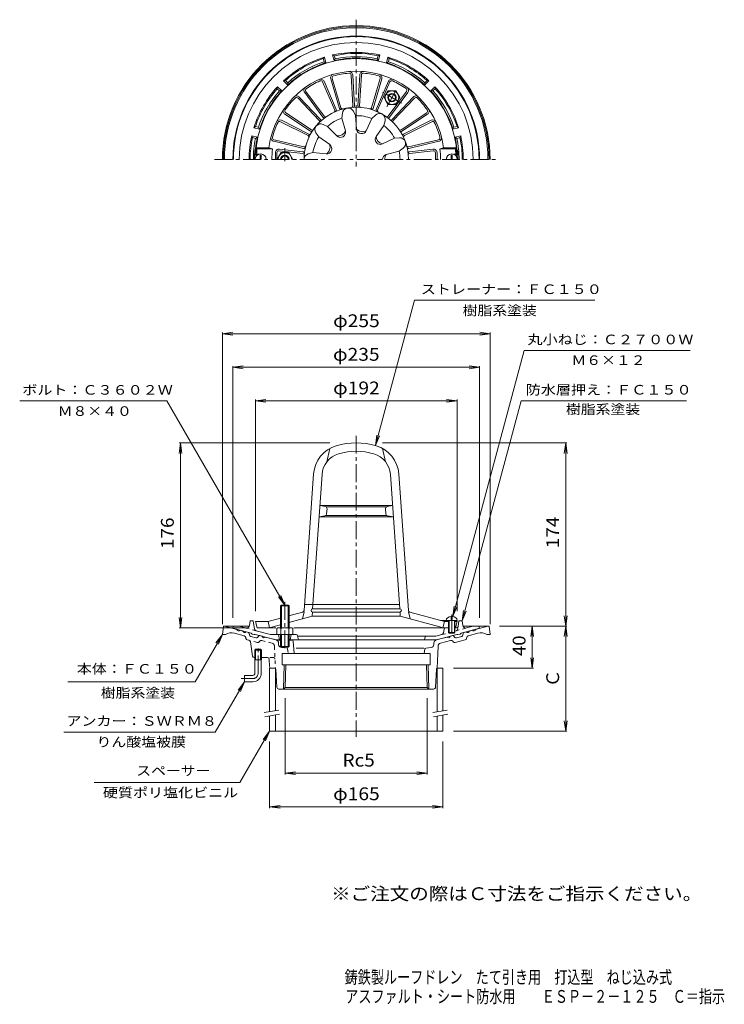
# Model space of a CAD drawing. Units: millimetres. Extents: x -361 to 311, y -462 to 475.
import ezdxf

# ---------------------------------------------------------------- set-up
doc = ezdxf.new("R2010")
doc.units = ezdxf.units.MM
doc.header["$LTSCALE"] = 4
doc.linetypes.add('JWW_CENTER1', pattern=[6.773333, 4.233333, -0.846667, 0.846667, -0.846667])
doc.linetypes.add('JWW_DASHED1', pattern=[1.693333, 0.846667, -0.846667])
for name, color, linetype in [('F-4ﾚｲﾔ', 7, 'Continuous'), ('F-5ﾚｲﾔ', 7, 'Continuous'), ('その他', 7, 'Continuous'), ('仕上', 7, 'Continuous'), ('寸法', 7, 'Continuous'), ('建具', 7, 'Continuous'), ('躯体', 7, 'Continuous'), ('通り芯', 7, 'Continuous')]:
    doc.layers.add(name, color=color, linetype=linetype)
doc.styles.add('ＭＳ ゴシック', font='txt', dxfattribs={"height": 1})

msp = doc.modelspace()

# ---------------------------------------------------------------- linework, layer by layer
at = {"layer": 'その他', "color": 7, "linetype": 'Continuous', "lineweight": 9}
for p, q in [((-167.58, 176.15), (-157.66, 177.45)), ((-167.58, -100.28), (-167.58, 177.35)), ((-167.58, 176.15), (87.42, 176.15)), ((-167.58, 176.15), (-157.66, 174.84)), ((87.42, 176.15), (77.51, 177.45)), ((87.42, 176.15), (77.51, 174.84)), ((87.42, -100.28), (87.42, 177.35)), ((-157.7, 144.15), (-147.79, 145.45)), ((-157.7, -94.39), (-157.7, 145.35)), ((-157.7, 144.15), (77.3, 144.15)), ((-157.7, 144.15), (-147.79, 142.84)), ((77.3, 144.15), (67.38, 145.45)), ((77.3, 144.15), (67.38, 142.84)), ((77.3, -94.39), (77.3, 145.35)), ((-136.08, 112.15), (-126.16, 113.45)), ((-136.08, -87.89), (-136.08, 113.35)), ((55.92, 112.15), (46.01, 113.45)), ((55.92, -87.89), (55.92, 113.35)), ((-136.08, 112.15), (55.92, 112.15)), ((-136.08, 112.15), (-126.16, 110.84)), ((55.92, 112.15), (46.01, 110.84)), ((-207.58, 72.15), (-208.88, 62.23)), ((-65.08, 72.15), (-208.78, 72.15)), ((-207.58, -103.89), (-207.58, 72.15)), ((-207.58, 72.15), (-206.27, 62.23)), ((-15.08, 72.15), (160.62, 72.15)), ((159.42, 72.15), (158.12, 62.23)), ((159.42, -102.28), (159.42, 72.15)), ((159.42, 72.15), (160.73, 62.23)), ((159.42, -102.28), (158.12, -92.37)), ((159.42, -102.28), (160.73, -92.37)), ((-207.58, -103.89), (-208.88, -93.98)), ((-207.58, -103.89), (-206.27, -93.98)), ((96.42, -102.28), (160.62, -102.28)), ((127.42, -102.28), (126.12, -112.2)), ((127.42, -142.28), (127.42, -102.28)), ((127.42, -102.28), (128.73, -112.2)), ((159.42, -102.28), (158.12, -112.2)), ((159.42, -202.28), (159.42, -102.28)), ((159.42, -102.28), (160.73, -112.2)), ((-144.58, -103.89), (-208.78, -103.89)), ((127.42, -142.28), (126.12, -132.37)), ((127.42, -142.28), (128.73, -132.37)), ((52.42, -142.28), (128.62, -142.28)), ((-107.77, -170.76), (-107.77, -243.48)), ((27.61, -170.76), (27.61, -243.48)), ((159.42, -202.28), (158.12, -192.37)), ((159.42, -202.28), (160.73, -192.37)), ((52.42, -202.28), (160.62, -202.28)), ((-122.58, -212.28), (-122.58, -275.48)), ((42.42, -212.28), (42.42, -275.48)), ((-107.77, -242.28), (-97.85, -240.98)), ((-107.77, -242.28), (27.61, -242.28)), ((-107.77, -242.28), (-97.85, -243.59)), ((27.61, -242.28), (17.69, -240.98)), ((27.61, -242.28), (17.69, -243.59)), ((-122.58, -274.28), (-112.66, -272.98)), ((-122.58, -274.28), (42.42, -274.28)), ((-122.58, -274.28), (-112.66, -275.59)), ((42.42, -274.28), (32.51, -272.98)), ((42.42, -274.28), (32.51, -275.59))]:
    msp.add_line(p, q, dxfattribs=at)
at = {"layer": '仕上', "color": 6, "linetype": 'Continuous', "lineweight": 9}
for p, q in [((-44.96, 422.37), (-43.18, 393.15)), ((-43.46, 422.46), (-41.69, 393.27)), ((-36.7, 422.46), (-38.47, 393.27)), ((-35.2, 422.37), (-36.98, 393.15)), ((-72.14, 415.86), (-60.48, 389.01)), ((-70.76, 416.45), (-59.11, 389.63)), ((-64.41, 418.76), (-56.09, 390.73)), ((-62.97, 419.19), (-54.65, 391.13)), ((-17.19, 419.19), (-25.51, 391.13)), ((-15.75, 418.76), (-24.07, 390.73)), ((-9.4, 416.45), (-21.05, 389.63)), ((-8.02, 415.86), (-19.68, 389.01)), ((-89.18, 405.82), (-71.78, 382.32)), ((-87.98, 406.71), (-70.56, 383.19)), ((7.82, 406.71), (-9.6, 383.19)), ((9.02, 405.82), (-8.38, 382.32)), ((-95.45, 400.44), (-75.31, 379.2)), ((-94.36, 401.47), (-74.24, 380.25)), ((14.2, 401.47), (-5.92, 380.25)), ((15.29, 400.44), (-4.85, 379.2)), ((-108.03, 385.18), (-83.64, 369.05)), ((-107.21, 386.43), (-82.79, 370.28)), ((-53.64, 381.51), (-53.24, 386.08)), ((-40.84, 383.76), (-42.78, 387.92)), ((27.05, 386.43), (2.63, 370.28)), ((27.87, 385.18), (3.48, 369.05)), ((-112.08, 377.98), (-85.9, 364.91)), ((-111.41, 379.32), (-85.25, 366.26)), ((-67.48, 373.52), (-71.64, 375.46)), ((-53.64, 381.51), (-50.31, 369.19)), ((-40.84, 383.76), (-39.75, 371.05)), ((-25.1, 380.99), (-30.47, 369.41)), ((-25.1, 380.99), (-21.85, 384.23)), ((-13.84, 374.49), (-12.65, 378.92)), ((31.25, 379.32), (5.09, 366.26)), ((31.92, 377.98), (5.74, 364.91)), ((-75.83, 363.56), (-78.47, 367.32)), ((-67.48, 373.52), (-58.48, 364.47)), ((-13.84, 374.49), (-21.18, 364.05)), ((-118.69, 359.33), (-90.25, 352.52)), ((-118.34, 360.79), (-89.88, 353.97)), ((-75.83, 363.56), (-65.37, 356.26)), ((-3.57, 362.25), (-15.12, 356.83)), ((-3.57, 362.25), (1, 362.65)), ((38.18, 360.79), (9.72, 353.97)), ((38.53, 359.33), (10.09, 352.52)), ((-134.95, 347.04), (-136, 346.04)), ((-135.45, 353.04), (-123.36, 353.04)), ((-134.55, 352.04), (-135.45, 353.04)), ((-134.95, 347.04), (-132.18, 347.04)), ((-134.55, 352.04), (-119.72, 352.04)), ((-123.36, 353.04), (-119.72, 352.04)), ((-117.08, 348.43), (-117.08, 342.04)), ((-115.58, 342.04), (-115.58, 348.43)), ((-113.35, 350.42), (-90.96, 347.86)), ((-113.18, 351.91), (-90.81, 349.35)), ((-81.3, 348.54), (-85.73, 347.35)), ((-81.3, 348.54), (-68.59, 347.4)), ((0.88, 350.03), (-11.45, 346.75)), ((0.88, 350.03), (4.64, 352.66)), ((33.02, 351.91), (10.65, 349.35)), ((33.19, 350.42), (10.8, 347.86)), ((35.42, 342.04), (35.42, 348.43)), ((36.92, 348.43), (36.92, 342.04)), ((43.2, 353.04), (39.56, 352.04)), ((54.39, 352.04), (39.56, 352.04)), ((55.29, 353.04), (43.2, 353.04)), ((54.79, 347.04), (52.52, 347.04)), ((54.39, 352.04), (55.29, 353.04)), ((54.79, 347.04), (55.84, 346.04)), ((-136, 346.04), (-133.98, 346.04)), ((-130.58, 346.04), (-131.58, 346.04)), ((-131.58, 342.04), (-131.58, 346.04)), ((-130.58, 342.04), (-130.58, 346.04)), ((50.42, 346.04), (51.42, 346.04)), ((50.42, 342.04), (50.42, 346.04)), ((51.42, 342.04), (51.42, 346.04)), ((55.84, 346.04), (54.32, 346.04)), ((-65.08, 66.96), (-68.08, 54.11)), ((-15.08, 66.96), (-12.08, 54.11)), ((-89.71, -87.29), (-80.62, 42.73)), ((-81.59, -85.85), (-72.64, 42.17)), ((1.43, -85.85), (-7.52, 42.17)), ((9.55, -87.29), (0.46, 42.73)), ((-74.7, 12.65), (-5.46, 12.65)), ((-69.48, 11.52), (-74.7, 12.65)), ((-68.69, 11.15), (-11.47, 11.15)), ((-68.24, 4.65), (-67.91, 9.42)), ((-11.91, 4.65), (-12.25, 9.42)), ((-10.68, 11.52), (-5.46, 12.65)), ((-69.83, 2.84), (-75.47, 1.65)), ((-4.69, 1.65), (-75.47, 1.65)), ((-11.06, 3.15), (-69.1, 3.15)), ((-10.33, 2.84), (-4.69, 1.65)), ((-89.33, -81.85), (1.15, -81.85)), ((-91.19, -89.08), (-104.2, -92.57)), ((-82.08, -92.85), (-104.2, -98.78)), ((-89.81, -88.71), (-91.31, -95.33)), ((-82.08, -92.85), (-81.8, -88.84)), ((-82.08, -92.85), (1.92, -92.85)), ((-81.59, -85.85), (1.43, -85.85)), ((-81.59, -88.85), (1.43, -88.85)), ((1.92, -92.85), (1.64, -88.84)), ((1.92, -92.85), (39.42, -102.9)), ((9.65, -88.71), (11.15, -95.33)), ((11.03, -89.08), (43.92, -97.89)), ((50.42, -93.01), (50.42, -95.89)), ((51.42, -93.01), (51.42, -95.89)), ((-136.08, -97.89), (-134.58, -103.89)), ((-124.08, -97.89), (-136.08, -97.89)), ((-112.2, -94.71), (-124.08, -97.89)), ((-124.08, -97.89), (-122.58, -103.89)), ((-119.58, -102.9), (-122.58, -103.89)), ((-112.2, -100.92), (-119.58, -102.9)), ((39.42, -102.9), (42.42, -103.89)), ((40.19, -96.89), (45.67, -96.89)), ((43.92, -97.89), (42.42, -103.89)), ((43.92, -97.89), (42.92, -96.89)), ((43.92, -97.89), (47.92, -97.89)), ((45.67, -96.89), (56.17, -96.89)), ((47.92, -96.89), (47.92, -108.39)), ((48.42, -96.89), (48.42, -108.89)), ((50.42, -95.89), (51.42, -95.89)), ((53.42, -96.89), (53.42, -108.89)), ((53.92, -96.89), (53.92, -108.39)), ((53.92, -97.89), (55.92, -97.89)), ((55.92, -97.89), (54.42, -103.89)), ((55.92, -97.89), (54.92, -96.89)), ((-134.58, -103.89), (-116.57, -103.89)), ((-99.53, -103.89), (47.92, -103.89)), ((47.92, -108.39), (53.92, -108.39)), ((47.92, -108.39), (48.42, -108.89)), ((48.42, -108.89), (53.42, -108.89)), ((53.92, -108.39), (53.42, -108.89)), ((53.92, -103.89), (54.42, -103.89))]:
    msp.add_line(p, q, dxfattribs=at)
at = {"layer": '仕上', "color": 6, "linetype": 'JWW_CENTER1', "lineweight": 9}
msp.add_line((50.92, -91.21), (50.92, -109.98), dxfattribs=at)
at = {"layer": '仕上', "color": 6, "linetype": 'Continuous', "lineweight": 9}
for centre, radius, start, end in [((-40.08, 342.04), 96, 2.388, 177.61198), ((-40.08, 342.04), 84, 7.52463, 172.47537), ((-61.05, 419.76), 3.5, 105.10176, 196.52547), ((-40.08, 342.04), 82.5, 94.89825, 105.10173), ((-46.95, 422.25), 3.5, 3.47472, 94.89842), ((-46.95, 422.25), 2, 3.47487, 94.89857), ((-33.21, 422.25), 3.5, 85.10175, 176.52547), ((-33.21, 422.25), 2, 85.10175, 176.52547), ((-40.08, 342.04), 82.5, 74.89825, 85.10173), ((-19.11, 419.76), 3.5, 343.47472, 74.89842), ((-40.08, 342.04), 82.5, 114.89824, 125.10172), ((-73.97, 415.06), 3.5, 23.47472, 114.89842), ((-73.97, 415.06), 2, 23.47487, 114.89857), ((-61.05, 419.76), 2, 105.10176, 196.52547), ((-19.11, 419.76), 2, 343.47487, 74.89857), ((-6.19, 415.06), 3.5, 65.10176, 156.52547), ((-6.19, 415.06), 2, 65.10176, 156.52547), ((-40.08, 342.04), 82.5, 54.89825, 65.10173), ((-86.37, 407.9), 3.5, 125.10176, 216.52547), ((-86.37, 407.9), 2, 125.10176, 216.52547), ((6.21, 407.9), 2, 323.47487, 54.89857), ((6.21, 407.9), 3.5, 323.47472, 54.89842), ((-40.08, 342.04), 82.5, 134.89825, 145.10173), ((-96.9, 399.06), 3.5, 43.47472, 134.89842), ((-96.9, 399.06), 2, 43.47487, 134.89857), ((16.74, 399.06), 3.5, 45.10176, 136.52547), ((16.74, 399.06), 2, 45.10176, 136.52547), ((-40.08, 342.04), 82.5, 34.89825, 45.10173), ((-106.1, 388.1), 3.5, 145.10176, 236.52547), ((-106.1, 388.1), 2, 145.10176, 236.52547), ((-40.08, 342.04), 49.73, 0, 180), ((-61.85, 388.41), 1.5, 295.1523, 23.47432), ((-60.49, 389.03), 1.5, 293.47458, 23.4751), ((-54.65, 391.15), 1.5, 196.52489, 286.52541), ((-53.21, 391.56), 1.5, 196.52567, 284.84767), ((-47.76, 385.6), 5.5, 24.99896, 175.00104), ((-44.68, 393.06), 1.5, 275.15231, 3.47432), ((-43.18, 393.18), 1.5, 273.47458, 3.4751), ((-36.97, 393.18), 1.5, 176.52489, 266.52541), ((-35.48, 393.06), 1.5, 176.52567, 264.84767), ((-26.95, 391.56), 1.5, 255.15231, 343.47432), ((-25.51, 391.15), 1.5, 253.47458, 343.4751), ((-17.96, 380.34), 5.5, 344.99896, 135.00104), ((-19.67, 389.03), 1.5, 156.52489, 246.52541), ((-18.31, 388.41), 1.5, 156.52567, 244.84767), ((25.94, 388.1), 2, 303.47487, 34.89857), ((25.94, 388.1), 3.5, 303.47472, 34.89842), ((-40.08, 342.04), 82.5, 154.89825, 165.01146), ((-112.98, 376.19), 3.5, 63.47472, 154.89842), ((-112.98, 376.19), 2, 63.47487, 154.89857), ((-73.96, 370.47), 5.5, 64.99896, 215.00104), ((-76.4, 378.17), 1.5, 315.15231, 43.47432), ((-75.33, 379.22), 1.5, 313.47458, 43.4751), ((-70.57, 383.21), 1.5, 216.52489, 306.52541), ((-69.35, 384.08), 1.5, 216.52567, 304.84767), ((-40.08, 342.04), 41.73, 108.96107, 131.03894), ((-40.08, 342.04), 41.73, 68.96107, 91.03893), ((-10.81, 384.08), 1.5, 235.15231, 323.47432), ((-9.59, 383.21), 1.5, 233.47458, 323.4751), ((-4.83, 379.22), 1.5, 136.52489, 226.52541), ((-3.76, 378.17), 1.5, 136.52567, 224.84767), ((32.82, 376.19), 3.5, 25.10176, 116.52547), ((32.82, 376.19), 2, 25.10176, 116.52547), ((-40.08, 342.04), 82.5, 14.89825, 25.10173), ((-85.92, 364.92), 1.5, 333.47458, 63.4751), ((-82.81, 370.3), 1.5, 236.52489, 326.52541), ((-81.97, 371.54), 1.5, 236.52567, 324.84767), ((-55.02, 367.92), 4.88, 224.87517, 15.12476), ((-57.4, 372.05), 7.65, 261.94609, 338.05399), ((-34.89, 371.46), 4.88, 184.87517, 335.12476), ((-34.06, 376.16), 7.65, 221.94609, 298.05399), ((-40.08, 342.04), 41.73, 28.96106, 51.03893), ((1.81, 371.54), 1.5, 215.15231, 303.47432), ((2.65, 370.3), 1.5, 213.47458, 303.4751), ((5.76, 364.92), 1.5, 116.52487, 206.52541), ((-117.87, 362.74), 3.5, 165.10176, 256.52547), ((-117.87, 362.74), 2, 165.10176, 256.52547), ((-86.57, 363.57), 1.5, 335.15231, 63.47432), ((-40.08, 342.04), 41.73, 148.96107, 171.03893), ((-68.16, 352.26), 4.88, 264.87524, 55.12483), ((-72.64, 353.89), 7.65, 301.94601, 18.05391), ((-17.19, 361.25), 4.88, 144.87517, 295.12476), ((-13.54, 364.31), 7.65, 181.94609, 258.05399), ((1.48, 357.17), 5.5, 304.99896, 95.00104), ((6.41, 363.57), 1.5, 116.52567, 204.84767), ((37.71, 362.74), 2, 283.47487, 14.89857), ((37.71, 362.74), 3.5, 283.47472, 14.89842), ((-131.08, 342.04), 5.25, 0, 180), ((-40.08, 342.04), 95, 173.95767, 176.98305), ((-40.08, 342.04), 80.27, 172.89853, 180), ((-113.58, 348.43), 3.5, 83.47501, 180), ((-113.58, 348.43), 2, 83.47501, 180), ((-91.13, 346.37), 1.5, 355.15231, 83.47432), ((-90.98, 347.86), 1.5, 353.47458, 83.4751), ((-89.9, 353.98), 1.5, 256.52489, 346.52541), ((-89.53, 355.43), 1.5, 256.52567, 344.84767), ((-84.31, 342.04), 5.5, 104.99896, 180), ((-40.08, 342.04), 41.73, 0, 11.03893), ((9.37, 355.43), 1.5, 195.15231, 283.47432), ((9.74, 353.98), 1.5, 193.47458, 283.4751), ((10.82, 347.86), 1.5, 96.52487, 186.52541), ((10.97, 346.37), 1.5, 96.52567, 184.84767), ((33.42, 348.43), 3.5, 0, 96.52499), ((33.42, 348.43), 2, 0, 96.52499), ((-40.08, 342.04), 80.27, 0, 7.10147), ((50.92, 342.04), 5.25, 0, 180), ((-40.08, 342.04), 95, 3.01695, 6.04233), ((-10.2, 342.04), 4.88, 104.87517, 180), ((-5.43, 342.04), 7.65, 141.94609, 180.00018), ((-50.69, 40.64), 30, 106.21596, 175.99994), ((-40.08, 4.15), 68, 73.78406, 106.21594), ((-29.47, 40.64), 30, 4.00006, 73.78404), ((-50.69, 40.64), 22, 106.21596, 175.99994), ((-40.08, 4.15), 60, 73.78406, 106.21594), ((-29.47, 40.64), 22, 4.00006, 73.78404), ((-69.91, 9.56), 2, 355.99968, 77.75664), ((-10.25, 9.56), 2, 102.24336, 184.00032), ((-70.24, 4.79), 2, 281.89342, 355.99968), ((-9.92, 4.79), 2, 184.00032, 258.10658), ((-91.7, -87.15), 2, 285.00021, 356.0011), ((-81.59, -87.35), 1.5, 90, 270), ((1.43, -87.35), 1.5, 270, 90), ((11.55, -87.15), 2, 183.9989, 254.99979)]:
    msp.add_arc(centre, radius, start, end, dxfattribs=at)
for start_param, end_param in [(1.666184, 3.141593), (0, 1.475408)]:
    msp.add_ellipse((50.92, -96.89), major_axis=(5.25, 0), ratio=0.7428, start_param=start_param, end_param=end_param, dxfattribs=at)
at = {"layer": '寸法', "color": 7, "linetype": 'Continuous', "lineweight": 9}
for p, q in [((-21.7, 69.61), (15.42, 208.15)), ((15.42, 208.15), (187.33, 208.15)), ((51.95, -93.07), (119.79, 160.15)), ((119.79, 160.15), (277.91, 160.15)), ((-220.32, 112.15), (-360.62, 112.15)), ((-108.08, -82.25), (-220.32, 112.15)), ((60.8, -97.39), (116.94, 112.15)), ((116.94, 112.15), (274.61, 112.15)), ((-21.7, 69.61), (-20.4, 79.53)), ((-21.7, 69.61), (-17.88, 78.85)), ((-108.08, -82.25), (-114.17, -74.32)), ((-108.08, -82.25), (-111.91, -73.01)), ((51.95, -93.07), (53.25, -83.16)), ((51.95, -93.07), (55.77, -83.83)), ((60.8, -97.39), (62.1, -87.48)), ((60.8, -97.39), (64.62, -88.16)), ((-167.58, -110.28), (-193.56, -155.28)), ((-167.58, -110.28), (-173.67, -118.22)), ((-167.58, -110.28), (-171.41, -119.52)), ((-193.56, -155.28), (-314.62, -155.28)), ((-146.58, -155.28), (-174.29, -203.28)), ((-146.58, -155.28), (-152.67, -163.22)), ((-146.58, -155.28), (-150.41, -164.52)), ((-174.29, -203.28), (-318.66, -203.28)), ((-122.58, -202.28), (-150.87, -251.28)), ((-122.58, -202.28), (-128.67, -210.22)), ((-122.58, -202.28), (-126.41, -211.52)), ((-150.87, -251.28), (-289.82, -251.28))]:
    msp.add_line(p, q, dxfattribs=at)
at = {"layer": '建具', "color": 4, "linetype": 'Continuous', "lineweight": 9}
for p, q in [((-122.58, -142.28), (-122.58, -183.71)), ((-117.08, -142.28), (-122.58, -142.28)), ((-117.08, -142.28), (-117.08, -182.74)), ((36.92, -142.28), (36.92, -183.89)), ((42.42, -142.28), (36.92, -142.28)), ((42.42, -142.28), (42.42, -182.92)), ((-117.08, -186.8), (-117.08, -202.28)), ((42.42, -186.98), (42.42, -202.28)), ((-122.58, -187.77), (-122.58, -202.28)), ((36.92, -187.95), (36.92, -202.28)), ((-122.58, -202.28), (42.42, -202.28))]:
    msp.add_line(p, q, dxfattribs=at)
at = {"layer": '建具', "color": 7, "linetype": 'Continuous', "lineweight": 9}
for p, q in [((-127.69, -184.61), (-113.91, -182.18)), ((-127, -188.55), (-113.21, -186.12)), ((32.81, -184.61), (46.59, -182.18)), ((33.5, -188.55), (47.29, -186.12))]:
    msp.add_line(p, q, dxfattribs=at)
at = {"layer": '躯体', "color": 2, "linetype": 'Continuous', "lineweight": 9}
for p, q in [((-61.17, 436.21), (-62.59, 441.52)), ((-60.87, 440.88), (-62.59, 441.52)), ((-60.09, 437.98), (-60.87, 440.88)), ((-20.07, 437.98), (-19.29, 440.88)), ((-17.56, 441.52), (-19.29, 440.88)), ((-18.99, 436.21), (-17.56, 441.52)), ((-70.32, 439.45), (-71.49, 438.03)), ((-70.72, 435.13), (-71.49, 438.03)), ((-68.9, 434.14), (-70.72, 435.13)), ((-68.9, 434.14), (-70.32, 439.45)), ((-60.09, 437.98), (-61.17, 436.21)), ((-18.99, 436.21), (-20.07, 437.98)), ((-11.26, 434.14), (-9.84, 439.45)), ((-9.44, 435.13), (-11.26, 434.14)), ((-8.66, 438.03), (-9.84, 439.45)), ((-9.44, 435.13), (-8.66, 438.03)), ((-107.5, 417.24), (-109.32, 416.94)), ((-105.43, 413.05), (-109.32, 416.94)), ((-105.38, 415.12), (-107.5, 417.24)), ((-105.38, 415.12), (-105.43, 413.05)), ((25.22, 415.12), (27.34, 417.24)), ((25.27, 413.05), (25.22, 415.12)), ((25.27, 413.05), (29.16, 416.94)), ((29.16, 416.94), (27.34, 417.24)), ((-114.98, 411.28), (-115.28, 409.46)), ((-113.16, 407.34), (-115.28, 409.46)), ((-111.08, 407.39), (-114.98, 411.28)), ((-111.08, 407.39), (-113.16, 407.34)), ((30.93, 407.39), (34.82, 411.28)), ((33, 407.34), (30.93, 407.39)), ((33, 407.34), (35.12, 409.46)), ((35.12, 409.46), (34.82, 411.28)), ((-136.07, 373.45), (-137.49, 372.28)), ((-132.18, 370.86), (-137.49, 372.28)), ((-133.17, 372.68), (-136.07, 373.45)), ((-133.17, 372.68), (-132.18, 370.86)), ((52.02, 370.86), (53.01, 372.68)), ((52.02, 370.86), (57.33, 372.28)), ((53.01, 372.68), (55.91, 373.45)), ((57.33, 372.28), (55.91, 373.45)), ((-134.25, 363.13), (-139.56, 364.56)), ((-138.92, 362.83), (-139.56, 364.56)), ((-136.01, 362.05), (-138.92, 362.83)), ((-136.01, 362.05), (-134.25, 363.13)), ((54.09, 363.13), (59.4, 364.56)), ((55.86, 362.05), (54.09, 363.13)), ((55.86, 362.05), (58.76, 362.83)), ((58.76, 362.83), (59.4, 364.56)), ((-157.7, -104.39), (-157.2, -102.39)), ((-151.65, -102.39), (-157.2, -102.39)), ((-145.5, -104.04), (-151.65, -102.39)), ((-141.75, -101.54), (-141.2, -97.39)), ((-138.2, -97.39), (-141.2, -97.39)), ((-136.92, -105.13), (-138.2, -97.39)), ((56.92, -102.64), (57.8, -97.39)), ((57.8, -97.39), (60.8, -97.39)), ((61.35, -101.54), (60.8, -97.39)), ((65.1, -104.04), (71.24, -102.39)), ((71.24, -102.39), (76.8, -102.39)), ((77.3, -104.39), (76.8, -102.39)), ((-140.2, -109.08), (-157.7, -104.39)), ((-140.2, -109.08), (-139.2, -109.87)), ((-137.2, -110.4), (-139.2, -109.87)), ((-136.2, -110.16), (-137.2, -110.4)), ((-116.65, -115.39), (-136.2, -110.16)), ((-135.46, -106.73), (-121.79, -110.39)), ((-97.43, -110.39), (-121.79, -110.39)), ((-114.08, -110.39), (-113.08, -115.39)), ((-102.08, -110.39), (-103.08, -115.39)), ((-95.96, -111.6), (-95.2, -115.39)), ((-95.9, -111.89), (35.78, -111.89)), ((41.55, -110.35), (35.78, -111.89)), ((36.24, -115.39), (55.8, -110.16)), ((43.59, -105.15), (43, -108.74)), ((55.44, -103.89), (53.8, -103.89)), ((55.8, -110.16), (56.8, -110.4)), ((56.8, -110.4), (58.8, -109.87)), ((59.8, -109.08), (58.8, -109.87)), ((59.8, -109.08), (77.3, -104.39)), ((-112.08, -115.39), (-116.65, -115.39)), ((-104.08, -115.39), (36.24, -115.39)), ((25.59, -112.62), (24.8, -115.39))]:
    msp.add_line(p, q, dxfattribs=at)
at = {"layer": '躯体', "color": 4, "linetype": 'JWW_CENTER1', "lineweight": 9}
for p, q in [((3.13, 395.61), (-14.99, 406.07)), ((-11.05, 392.32), (-0.8, 410.07)), ((-108.08, 352.68), (-108.08, 340.52)), ((-108.08, -79.25), (-108.08, -125.25))]:
    msp.add_line(p, q, dxfattribs=at)
at = {"layer": '躯体', "color": 4, "linetype": 'Continuous', "lineweight": 9}
for p, q in [((-9.83, 407.43), (-13.58, 400.93)), ((-2.33, 407.43), (-9.83, 407.43)), ((-2.33, 407.43), (1.42, 400.93)), ((-9.83, 394.43), (-13.58, 400.93)), ((-9.83, 394.43), (-2.32, 394.43)), ((1.42, 400.93), (-2.32, 394.43)), ((-115.58, 342.04), (-111.83, 348.54)), ((-111.83, 348.54), (-104.33, 348.54)), ((-100.58, 342.04), (-104.33, 348.54)), ((-112.08, -82.93), (-111.4, -82.25)), ((-104.08, -82.93), (-112.08, -82.93)), ((-112.08, -103.89), (-112.08, -82.93)), ((-111.4, -82.25), (-104.76, -82.25)), ((-111.4, -103.89), (-111.4, -82.25)), ((-104.76, -82.25), (-104.08, -82.93)), ((-104.76, -103.89), (-104.76, -82.25)), ((-104.08, -103.89), (-104.08, -82.93)), ((-115.58, -104.62), (-115.58, -110.39)), ((-115.58, -110.39), (-100.58, -110.39)), ((-113.7, -103.89), (-102.46, -103.89)), ((-112.08, -110.39), (-112.08, -121.57)), ((-111.83, -104.62), (-111.83, -110.39)), ((-111.4, -110.39), (-111.4, -122.25)), ((-104.76, -110.39), (-104.76, -122.25)), ((-104.33, -104.62), (-104.33, -110.39)), ((-104.08, -110.39), (-104.08, -121.57)), ((-100.58, -104.62), (-100.58, -110.39)), ((-104.08, -121.57), (-112.08, -121.57)), ((-112.08, -121.57), (-111.4, -122.25)), ((-104.76, -122.25), (-104.08, -121.57)), ((-111.4, -122.25), (-104.76, -122.25))]:
    msp.add_line(p, q, dxfattribs=at)
at = {"layer": '躯体', "color": 2, "linetype": 'JWW_DASHED1', "lineweight": 9}
for p, q in [((56.51, -105.13), (56.92, -102.64)), ((-135.46, -106.73), (-145.5, -104.04)), ((41.55, -110.35), (65.1, -104.04))]:
    msp.add_line(p, q, dxfattribs=at)
at = {"layer": '躯体', "color": 4, "linetype": 'Continuous', "lineweight": 9}
for radius in [6.5, 4, 3.32]:
    msp.add_circle((-6.08, 400.93), radius, dxfattribs=at)
at = {"layer": '躯体', "color": 2, "linetype": 'Continuous', "lineweight": 9}
for centre, radius, start, end in [((-40.08, 342.04), 117.5, 0, 180), ((-40.08, 342.04), 117, 0, 180), ((-40.08, 342.04), 111.44, 0, 180), ((-40.08, 342.04), 102, 77.24744, 102.7525), ((-40.08, 342.04), 101, 78.12158, 101.87842), ((-40.08, 342.04), 102, 107.24745, 132.75252), ((-40.08, 342.04), 101, 108.1216, 131.87843), ((-40.08, 342.04), 96.5, 107.37563, 132.62434), ((-40.08, 342.04), 98, 108.21725, 131.78276), ((-40.08, 342.04), 96.5, 93.64026, 102.62433), ((-40.08, 342.04), 98, 78.21724, 101.78275), ((-46.08, 436.35), 2, 51.83441, 93.64053), ((-40.08, 342.04), 96.92, 87.58473, 92.41527), ((-44.08, 436.87), 2, 34.69341, 92.41542), ((-36.08, 436.87), 2, 87.58458, 145.30659), ((-34.08, 436.35), 2, 86.35947, 128.16559), ((-40.08, 342.04), 96.5, 77.37561, 86.35971), ((-40.08, 342.04), 96.5, 47.37561, 72.62433), ((-40.08, 342.04), 102, 47.24744, 72.7525), ((-40.08, 342.04), 98, 48.21724, 71.78275), ((-40.08, 342.04), 101, 48.12158, 71.87842), ((-40.08, 342.04), 102, 137.24744, 162.7525), ((-40.08, 342.04), 101, 138.12158, 161.87842), ((-40.08, 342.04), 98, 138.21724, 161.78275), ((-40.08, 342.04), 96.5, 137.37561, 162.62433), ((-40.08, 342.04), 96.5, 17.37563, 42.62434), ((-40.08, 342.04), 98, 18.21725, 41.78276), ((-40.08, 342.04), 102, 17.24745, 42.75252), ((-40.08, 342.04), 101, 18.1216, 41.87843), ((-40.08, 342.04), 102, 167.24748, 180), ((-40.08, 342.04), 101, 168.12157, 180), ((-40.08, 342.04), 98, 168.21721, 179.99997), ((-40.08, 342.04), 96.5, 167.37566, 173.92558), ((-40.08, 342.04), 96.5, 6.07442, 12.62434), ((-40.08, 342.04), 98, 359.99998, 11.78276), ((-40.08, 342.04), 101, 359.99998, 11.87843), ((-40.08, 342.04), 102, 359.99998, 12.75252), ((-40.08, 342.04), 96.92, 174.55904, 180), ((-134.57, 351.04), 2, 174.55836, 232.28242), ((-134.05, 352.04), 2, 173.92577, 215.73421), ((53.89, 352.04), 2, 324.26579, 6.07423), ((54.41, 351.04), 2, 307.71758, 5.44164), ((-40.08, 342.04), 96.92, 0, 5.44096), ((-144.73, -101.14), 3, 254.99991, 352.43501), ((55.44, -102.39), 1.5, 270, 350.54048), ((64.32, -101.14), 3, 187.56569, 285.00009), ((-134.94, -104.8), 2, 189.45839, 254.99998), ((-97.43, -111.89), 1.5, 11.31021, 90), ((26.55, -112.89), 1, 90, 164.05402), ((41.03, -108.42), 2, 285.00052, 350.72157), ((45.07, -105.39), 1.5, 90, 170.72017)]:
    msp.add_arc(centre, radius, start, end, dxfattribs=at)
at = {"layer": '躯体', "color": 4, "linetype": 'Continuous', "lineweight": 9}
for centre, radius, start, end in [((-108.07, 342.04), 6.5, 0, 180), ((-108.08, 342.04), 4, 0, 180), ((-108.08, 342.04), 3.32, 0, 180), ((-113.7, -106.69), 2.8, 47.92557, 132.07463), ((-108.08, -113.98), 10.09, 68.19786, 111.80214), ((-102.46, -106.69), 2.8, 47.92572, 132.07428)]:
    msp.add_arc(centre, radius, start, end, dxfattribs=at)
at = {"layer": '躯体', "color": 2, "linetype": 'JWW_DASHED1', "lineweight": 9}
msp.add_arc((54.53, -104.8), 2, 285.00002, 350.54161, dxfattribs=at)
at = {"layer": '通り芯', "color": 3, "linetype": 'JWW_CENTER1', "lineweight": 9}
for p, q in [((-40.08, 475.14), (-40.08, 335.38)), ((-174.93, 342.04), (94.93, 342.04)), ((-40.08, 78.88), (-40.08, -207.76)), ((-133.58, -147.28), (-133.58, -121.28)), ((-138.58, -152.28), (-149.58, -152.28))]:
    msp.add_line(p, q, dxfattribs=at)
at = {"layer": '通り芯', "color": 3, "linetype": 'Continuous', "lineweight": 9}
for p, q in [((-167.58, -110.28), (-166.58, -102.28)), ((-166.58, -102.28), (-141.85, -102.28)), ((-165.58, -102.28), (-153.72, -105.46)), ((61.45, -102.28), (86.42, -102.28)), ((85.42, -102.28), (73.56, -105.46)), ((87.42, -110.28), (86.42, -102.28)), ((-167.58, -110.28), (-164.58, -110.28)), ((-146.75, -111.47), (-155.94, -109.01)), ((-150.83, -106.24), (-147.93, -107.01)), ((-142.73, -108.41), (-145.03, -107.79)), ((-142.01, -109.17), (-141.65, -110.94)), ((-140.56, -112.09), (-135.59, -113.42)), ((-132.88, -111.62), (-134.08, -112.97)), ((-129.58, -111.93), (-131.88, -111.31)), ((49.42, -111.93), (51.72, -111.31)), ((52.72, -111.62), (53.92, -112.97)), ((60.41, -112.09), (55.44, -113.42)), ((61.85, -109.17), (61.49, -110.94)), ((62.57, -108.41), (64.87, -107.79)), ((66.59, -111.47), (75.78, -109.01)), ((70.67, -106.24), (67.77, -107.01)), ((87.42, -110.28), (84.42, -110.28)), ((-145.07, -114.17), (-145.31, -113)), ((-142.34, -115.76), (-143.99, -115.32)), ((-138.78, -131.01), (-140.88, -117.38)), ((-116.34, -115.48), (-126.68, -112.71)), ((-112.08, -115.78), (-115.6, -115.78)), ((-101.01, -115.78), (-104.08, -115.78)), ((-100.01, -116.71), (-99.15, -128.28)), ((33.89, -119.74), (33.96, -118.25)), ((36.18, -115.48), (46.52, -112.71)), ((37.83, -121.35), (36.92, -142.39)), ((40.05, -118.58), (49.77, -115.98)), ((52.57, -117.47), (51.78, -116.58)), ((54.08, -117.93), (63.83, -115.32)), ((64.91, -114.17), (65.15, -113)), ((-135.94, -124.28), (-136.75, -125.08)), ((-130.4, -125.08), (-136.75, -125.08)), ((-136.75, -134.28), (-136.75, -125.08)), ((-131.22, -124.28), (-135.94, -124.28)), ((-135.94, -134.28), (-135.94, -124.28)), ((-130.4, -125.08), (-131.22, -124.28)), ((-131.22, -134.28), (-131.22, -124.28)), ((-130.4, -134.28), (-130.4, -125.08)), ((-110.58, -128.28), (-110.58, -139.28)), ((-110.58, -128.28), (30.42, -128.28)), ((24.44, -123.2), (-97.37, -123.2)), ((25.3, -124.02), (24.59, -128.28)), ((31.25, -122.59), (26.16, -123.2)), ((30.42, -128.28), (30.42, -139.28)), ((-137.29, -132.28), (-136.75, -132.28)), ((-130.4, -134.28), (-136.75, -134.28)), ((-136.58, -147.28), (-136.58, -134.28)), ((-130.58, -147.28), (-130.58, -134.28)), ((-130.4, -132.28), (-124.51, -132.28)), ((-123.01, -133.71), (-122.65, -140.86)), ((-110.58, -139.28), (30.42, -139.28)), ((-109.29, -162.28), (-108.58, -139.28)), ((-107.77, -160.76), (-107.1, -139.28)), ((27.61, -160.76), (26.94, -139.28)), ((29.14, -162.28), (28.42, -139.28)), ((-146.58, -149.28), (-146.58, -155.28)), ((-138.58, -149.28), (-146.58, -149.28)), ((-121.15, -142.28), (-117.53, -142.28)), ((-115.67, -160.38), (-116.53, -143.23)), ((35.52, -160.38), (36.37, -143.23)), ((-138.58, -155.28), (-146.58, -155.28)), ((-113.68, -162.28), (33.52, -162.28)), ((-109.29, -162.28), (-107.77, -160.76)), ((-107.77, -160.76), (27.61, -160.76)), ((29.14, -162.28), (27.61, -160.76))]:
    msp.add_line(p, q, dxfattribs=at)
at = {"layer": '通り芯', "color": 3, "linetype": 'JWW_DASHED1', "lineweight": 9}
for p, q in [((-134.24, -117.93), (-142.34, -115.76)), ((-132.73, -117.47), (-131.94, -116.58)), ((-120.21, -118.58), (-129.93, -115.98)), ((-117.98, -121.35), (-117.07, -142.39)), ((-114.05, -119.74), (-114.11, -118.25)), ((-111.41, -122.59), (-106.32, -123.2)), ((-105.46, -124.02), (-104.75, -128.28)), ((-118.95, -132.28), (-124.51, -132.28))]:
    msp.add_line(p, q, dxfattribs=at)
at = {"layer": '通り芯', "color": 3, "linetype": 'Continuous', "lineweight": 9}
for centre, radius, start, end in [((-40.08, 342.04), 127.5, 0, 180), ((-40.08, 342.04), 126.5, 0, 180), ((-40.08, 342.04), 125.5, 0, 180), ((-158.78, -119.63), 11, 74.99997, 121.79021), ((-152.11, -105.25), 1.63, 187.61929, 322.3797), ((-146.32, -106.8), 1.63, 187.62059, 322.37891), ((-147.27, -113.4), 2, 11.56621, 75.0005), ((-142.99, -109.37), 1, 11.56641, 75.00078), ((-140.18, -110.64), 1.5, 191.5649, 254.99991), ((-132.14, -112.28), 1, 75.00023, 138.43498), ((-127.96, -111.72), 1.63, 187.62059, 322.38074), ((47.81, -111.72), 1.63, 217.61926, 352.37941), ((51.98, -112.28), 1, 41.56502, 104.99977), ((60.02, -110.64), 1.5, 285.00009, 348.4351), ((62.83, -109.37), 1, 104.99922, 168.43358), ((66.16, -106.8), 1.63, 217.62109, 352.37941), ((67.11, -113.4), 2, 104.9995, 168.43379), ((71.95, -105.25), 1.63, 217.6203, 352.38071), ((78.63, -119.63), 11, 58.20979, 105.00003), ((-143.6, -113.87), 1.5, 191.56628, 255.00128), ((-142.86, -117.69), 2, 8.77884, 75.00076), ((-135.21, -111.98), 1.5, 254.99991, 318.43558), ((-117.11, -118.38), 3, 59.78954, 75.00024), ((-101.01, -116.78), 1, 4.23788, 89.99998), ((30.89, -119.61), 3, 276.82027, 357.52458), ((36.95, -118.38), 3, 104.99976, 177.5246), ((40.82, -121.48), 3, 104.99898, 177.5246), ((50.29, -117.91), 2, 41.56491, 105.00024), ((53.69, -116.48), 1.5, 221.56349, 284.99872), ((55.05, -111.98), 1.5, 221.56442, 285.00009), ((63.44, -113.87), 1.5, 284.99872, 348.43372), ((-137.29, -130.78), 1.5, 188.77872, 270), ((26.28, -124.19), 1, 96.82062, 170.53838), ((-124.51, -133.78), 1.5, 2.86287, 90), ((-138.58, -147.28), 2, 270, 0), ((-138.58, -147.28), 8, 270, 0), ((-121.15, -140.78), 1.5, 182.86287, 270), ((-117.53, -143.28), 1, 2.86252, 90), ((37.37, -143.28), 1, 117.1295, 177.13748), ((-113.68, -160.28), 2, 182.86197, 270), ((33.52, -160.28), 2, 270, 357.13802)]:
    msp.add_arc(centre, radius, start, end, dxfattribs=at)
at = {"layer": '通り芯', "color": 3, "linetype": 'JWW_DASHED1', "lineweight": 9}
for centre, radius, start, end in [((-133.85, -116.48), 1.5, 255.00128, 318.43651), ((-130.44, -117.91), 2, 74.99976, 138.43507), ((-120.98, -121.48), 3, 2.4754, 75.00102), ((-117.11, -118.38), 3, 2.4754, 59.78954), ((-111.05, -119.61), 3, 182.47542, 263.17973), ((-106.44, -124.19), 1, 9.46162, 83.17938), ((-118.95, -133.78), 1.5, 2.4754, 90)]:
    msp.add_arc(centre, radius, start, end, dxfattribs=at)
at = {"layer": '通り芯', "color": 3, "linetype": 'JWW_CENTER1', "lineweight": 9}
msp.add_arc((-138.58, -147.28), 5, 270, 0, dxfattribs=at)

# ---------------------------------------------------------------- texts
at = {"layer": 'F-4ﾚｲﾔ', "color": 2, "linetype": 'Continuous', "lineweight": 9, "style": 'ＭＳ ゴシック', "width": 0.75}
for s, p in [('鋳鉄製ルーフドレン\u3000たて引き用\u3000打込型\u3000ねじ込み式', (-51.06, -442.62)), ('アスファルト・シート防水用\u3000\u3000ＥＳＰ－２－１２５\u3000Ｃ＝指示', (-50.53, -460.97))]:
    msp.add_text(s, height=12.192, dxfattribs=at).set_placement(p)
at = {"layer": 'F-5ﾚｲﾔ', "color": 2, "linetype": 'Continuous', "lineweight": 9, "style": 'ＭＳ ゴシック', "width": 1.118421}
msp.add_text('※ご注文の際はＣ寸法をご指示ください。', height=12.192, dxfattribs=at).set_placement((-64, -363.17))
at = {"layer": 'その他', "color": 2, "linetype": 'Continuous', "lineweight": 9, "style": 'ＭＳ ゴシック'}
for s, width, p in [('φ255', 1.1, (-62.08, 182.4)), ('φ235', 1.1, (-62.2, 150.4)), ('φ192', 1.1, (-62.08, 118.4)), ('Rc5', 1.083333, (-53.08, -236.03)), ('φ165', 1.1, (-62.08, -268.03))]:
    msp.add_text(s, height=12.192, dxfattribs=dict(at, width=width)).set_placement(p)
for s, width, p in [('176', 1.083333, (-213.84, -28.87)), ('174', 1.083333, (153.16, -28.07)), ('40', 1.0625, (121.16, -130.78))]:
    msp.add_text(s, height=12.192, rotation=90, dxfattribs=dict(at, width=width)).set_placement(p)
msp.add_text('Ｃ', height=12.19, rotation=90, dxfattribs=at).set_placement((153.16, -160.47))
at = {"layer": '寸法', "color": 7, "linetype": 'Continuous', "lineweight": 9, "style": 'ＭＳ ゴシック'}
for s, rotation, width, p in [('ストレーナー：ＦＣ１５０', 0.00002, 1.152778, (21.32, 213.92)), ('丸小ねじ：Ｃ２７００Ｗ', 0.00002, 1.151515, (123.03, 166.1)), ('Ｍ６×１２', 0.00004, 1.133333, (164.85, 146.38)), ('樹脂系塗装', 0.00004, 1.133333, (159.66, 99.61))]:
    msp.add_text(s, height=9.144, rotation=rotation, dxfattribs=dict(at, width=width)).set_placement(p)
for s, width, p in [('樹脂系塗装', 1.133333, (61.25, 193.69)), ('ボルト：Ｃ３６０２Ｗ', 1.15, (-358.21, 118.07)), ('防水層押え：ＦＣ１５０', 1.151515, (121.34, 118.2)), ('Ｍ８×４０', 1.133333, (-324.47, 97.91)), ('本体：ＦＣ１５０', 1.145833, (-306.2, -147.55)), ('樹脂系塗装', 1.133333, (-283.36, -170.39)), ('アンカー：ＳＷＲＭ８', 1.15, (-316.19, -197.19)), ('りん酸塩被膜', 1.138889, (-287.48, -217.12)), ('スペーサー', 1.133333, (-249.6, -244.57)), ('硬質ポリ塩化ビニル', 1.148148, (-281.37, -265.34))]:
    msp.add_text(s, height=9.144, dxfattribs=dict(at, width=width)).set_placement(p)

doc.saveas('drawing.dxf')
